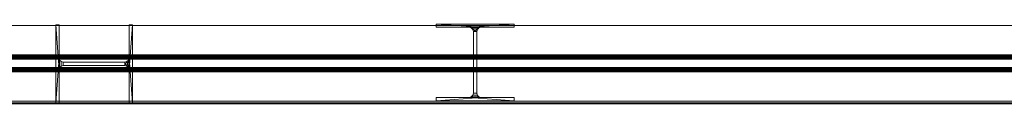
# Model space of a CAD drawing. Units: millimetres. Extents: x 160090 to 243554, y -160992 to -123493.
# Drawn here: x 172241 to 176131, y -140496 to -140180 of the extents above; entities that cross this region are included whole.
import ezdxf

# ---------------------------------------------------------------- set-up
doc = ezdxf.new("R2010")
doc.units = ezdxf.units.MM
for name, color, linetype, lineweight in [('Каркас несущий', 7, 'Continuous', 9), ('Несущие колонны', 7, 'Continuous', 9), ('Стены', 7, 'Continuous', 9)]:
    doc.layers.add(name, color=color, linetype=linetype, lineweight=lineweight)

# ---------------------------------------------------------------- blocks, each defined once
blk = doc.blocks.new('HP-Несущий штабель-Колонна - HP310X93-521797-_3D_')
at = {"layer": 'Несущие колонны', "color": 7, "true_color": 0xf7f7f7}
mesh = blk.add_polyface(dxfattribs=at)
corners = [(154, 151.5, 6000), (-154, 151.5, 6000), (-154, 138.4, 6000), (-23.4, 138.4, 6000), (-15, 136.1, 6000), (-8.8, 129.9, 6000), (-6.5, 121.5, 6000), (-6.5, -121.5, 6000), (-8.8, -129.9, 6000), (-15, -136.1, 6000), (-23.4, -138.4, 6000), (-154, -138.4, 6000), (-154, -151.5, 6000), (154, -151.5, 6000), (154, -138.4, 6000), (23.4, -138.4, 6000), (15, -136.1, 6000), (8.8, -129.9, 6000), (6.5, -121.5, 6000), (6.5, 121.5, 6000), (8.8, 129.9, 6000), (15, 136.1, 6000), (23.4, 138.4, 6000), (154, 138.4, 6000)]
mesh.append_faces([[corners[k] for k in face] for face in [(4, 22, 3)]], dxfattribs={"vtx0": -1, "vtx1": -1, "color": 7})
mesh.append_faces([[corners[k] for k in face] for face in [(7, 18, 19, 6)]], dxfattribs={"vtx0": -1, "vtx2": -1, "color": 7})
mesh.append_faces([[corners[k] for k in face] for face in [(19, 20, 6)]], dxfattribs={"vtx1": -1, "vtx2": -1, "color": 7})
mesh.append_faces([[corners[k] for k in face] for face in [(20, 21, 5, 6), (21, 22, 4, 5), (17, 18, 7, 8), (16, 17, 8, 9), (15, 16, 9, 10)]], dxfattribs={"vtx1": -1, "vtx3": -1, "color": 7})
mesh.append_faces([[corners[k] for k in face] for face in [(1, 2, 3, 0)]], dxfattribs={"vtx2": -1, "color": 7})
mesh.append_faces([[corners[k] for k in face] for face in [(22, 23, 0, 3), (13, 14, 15, 10)]], dxfattribs={"vtx2": -1, "vtx3": -1, "color": 7})
mesh.append_faces([[corners[k] for k in face] for face in [(10, 11, 12, 13)]], dxfattribs={"vtx3": -1, "color": 7})
mesh = blk.add_polyface(dxfattribs=at)
corners = [(-154, 151.5, 6000), (-154, 151.5), (-154, 138.4), (-154, 138.4, 6000)]
mesh.append_faces([[corners[k] for k in face] for face in [(0, 1, 2, 3)]], dxfattribs={"color": 7})
mesh = blk.add_polyface(dxfattribs=at)
corners = [(154, 151.5, 6000), (154, 151.5), (-154, 151.5), (-154, 151.5, 6000)]
mesh.append_faces([[corners[k] for k in face] for face in [(0, 1, 2, 3)]], dxfattribs={"color": 7})
mesh = blk.add_polyface(dxfattribs=at)
corners = [(154, 151.5), (154, 138.4), (23.4, 138.4), (15, 136.1), (8.8, 129.9), (6.5, 121.5), (6.5, -121.5), (8.8, -129.9), (15, -136.1), (23.4, -138.4), (154, -138.4), (154, -151.5), (-154, -151.5), (-154, -138.4), (-23.4, -138.4), (-15, -136.1), (-8.8, -129.9), (-6.5, -121.5), (-6.5, 121.5), (-8.8, 129.9), (-15, 136.1), (-23.4, 138.4), (-154, 138.4), (-154, 151.5)]
mesh.append_faces([[corners[k] for k in face] for face in [(3, 21, 2)]], dxfattribs={"vtx0": -1, "vtx1": -1, "color": 7})
mesh.append_faces([[corners[k] for k in face] for face in [(18, 19, 5)]], dxfattribs={"vtx1": -1, "vtx2": -1, "color": 7})
mesh.append_faces([[corners[k] for k in face] for face in [(19, 20, 4, 5), (20, 21, 3, 4), (16, 17, 6, 7), (15, 16, 7, 8), (14, 15, 8, 9), (17, 18, 5, 6)]], dxfattribs={"vtx1": -1, "vtx3": -1, "color": 7})
mesh.append_faces([[corners[k] for k in face] for face in [(0, 1, 2, 23)]], dxfattribs={"vtx2": -1, "color": 7})
mesh.append_faces([[corners[k] for k in face] for face in [(21, 22, 23, 2), (12, 13, 14, 9)]], dxfattribs={"vtx2": -1, "vtx3": -1, "color": 7})
mesh.append_faces([[corners[k] for k in face] for face in [(9, 10, 11, 12)]], dxfattribs={"vtx3": -1, "color": 7})
mesh = blk.add_polyface(dxfattribs=at)
corners = [(-154, 138.4, 6000), (-154, 138.4), (-23.4, 138.4), (-23.4, 138.4, 6000)]
mesh.append_faces([[corners[k] for k in face] for face in [(0, 1, 2, 3)]], dxfattribs={"color": 7})
mesh = blk.add_polyface(dxfattribs=at)
corners = [(-6.5, 121.5, 6000), (-8.8, 129.9, 6000), (-15, 136.1, 6000), (-23.4, 138.4, 6000), (-23.4, 138.4), (-15, 136.1), (-8.8, 129.9), (-6.5, 121.5), (-19.1, 137.2), (-19.2, 137.3, 6000), (-11.9, 133), (-11.9, 133, 6000), (-7.7, 125.9, 6000), (-7.7, 125.7)]
mesh.append_faces([[corners[k] for k in face] for face in [(9, 8, 2), (8, 9, 4), (13, 12, 6), (1, 6, 12), (12, 13, 0)]], dxfattribs={"vtx0": -1, "vtx1": -1, "color": 7})
mesh.append_faces([[corners[k] for k in face] for face in [(6, 1, 11, 10), (2, 5, 10, 11)]], dxfattribs={"vtx0": -1, "vtx2": -1, "color": 7})
mesh.append_faces([[corners[k] for k in face] for face in [(3, 4, 9)]], dxfattribs={"vtx1": -1, "color": 7})
mesh.append_faces([[corners[k] for k in face] for face in [(8, 5, 2)]], dxfattribs={"vtx1": -1, "vtx2": -1, "color": 7})
mesh.append_faces([[corners[k] for k in face] for face in [(13, 7, 0)]], dxfattribs={"vtx2": -1, "color": 7})
mesh = blk.add_polyface(dxfattribs=at)
corners = [(-6.5, 121.5, 6000), (-6.5, 121.5), (-6.5, -121.5), (-6.5, -121.5, 6000)]
mesh.append_faces([[corners[k] for k in face] for face in [(0, 1, 2, 3)]], dxfattribs={"color": 7})
mesh = blk.add_polyface(dxfattribs=at)
corners = [(23.4, 138.4, 6000), (15, 136.1, 6000), (8.8, 129.9, 6000), (6.5, 121.5, 6000), (6.5, 121.5), (8.8, 129.9), (15, 136.1), (23.4, 138.4), (7.7, 125.9), (7.7, 125.7, 6000), (11.9, 133), (11.9, 133, 6000), (19.1, 137.2, 6000), (19.2, 137.3)]
mesh.append_faces([[corners[k] for k in face] for face in [(9, 8, 2), (8, 9, 4), (13, 12, 6), (1, 6, 12), (12, 13, 0)]], dxfattribs={"vtx0": -1, "vtx1": -1, "color": 7})
mesh.append_faces([[corners[k] for k in face] for face in [(6, 1, 11, 10), (2, 5, 10, 11)]], dxfattribs={"vtx0": -1, "vtx2": -1, "color": 7})
mesh.append_faces([[corners[k] for k in face] for face in [(3, 4, 9)]], dxfattribs={"vtx1": -1, "color": 7})
mesh.append_faces([[corners[k] for k in face] for face in [(8, 5, 2)]], dxfattribs={"vtx1": -1, "vtx2": -1, "color": 7})
mesh.append_faces([[corners[k] for k in face] for face in [(13, 7, 0)]], dxfattribs={"vtx2": -1, "color": 7})
mesh = blk.add_polyface(dxfattribs=at)
corners = [(6.5, -121.5, 6000), (6.5, -121.5), (6.5, 121.5), (6.5, 121.5, 6000)]
mesh.append_faces([[corners[k] for k in face] for face in [(0, 1, 2, 3)]], dxfattribs={"color": 7})
mesh = blk.add_polyface(dxfattribs=at)
corners = [(23.4, 138.4, 6000), (23.4, 138.4), (154, 138.4), (154, 138.4, 6000)]
mesh.append_faces([[corners[k] for k in face] for face in [(0, 1, 2, 3)]], dxfattribs={"color": 7})
mesh = blk.add_polyface(dxfattribs=at)
corners = [(154, 138.4, 6000), (154, 138.4), (154, 151.5), (154, 151.5, 6000)]
mesh.append_faces([[corners[k] for k in face] for face in [(0, 1, 2, 3)]], dxfattribs={"color": 7})
mesh = blk.add_polyface(dxfattribs=at)
corners = [(-154, -138.4, 6000), (-154, -138.4), (-154, -151.5), (-154, -151.5, 6000)]
mesh.append_faces([[corners[k] for k in face] for face in [(0, 1, 2, 3)]], dxfattribs={"color": 7})
mesh = blk.add_polyface(dxfattribs=at)
corners = [(-23.4, -138.4, 6000), (-23.4, -138.4), (-154, -138.4), (-154, -138.4, 6000)]
mesh.append_faces([[corners[k] for k in face] for face in [(0, 1, 2, 3)]], dxfattribs={"color": 7})
mesh = blk.add_polyface(dxfattribs=at)
corners = [(-154, -151.5, 6000), (-154, -151.5), (154, -151.5), (154, -151.5, 6000)]
mesh.append_faces([[corners[k] for k in face] for face in [(0, 1, 2, 3)]], dxfattribs={"color": 7})
mesh = blk.add_polyface(dxfattribs=at)
corners = [(-23.4, -138.4, 6000), (-15, -136.1, 6000), (-8.8, -129.9, 6000), (-6.5, -121.5, 6000), (-6.5, -121.5), (-8.8, -129.9), (-15, -136.1), (-23.4, -138.4), (-7.7, -125.9), (-7.7, -125.7, 6000), (-11.9, -133), (-11.9, -133, 6000), (-19.1, -137.2, 6000), (-19.2, -137.3)]
mesh.append_faces([[corners[k] for k in face] for face in [(9, 8, 2), (8, 9, 4), (13, 12, 6), (1, 6, 12), (12, 13, 0)]], dxfattribs={"vtx0": -1, "vtx1": -1, "color": 7})
mesh.append_faces([[corners[k] for k in face] for face in [(6, 1, 11, 10), (2, 5, 10, 11)]], dxfattribs={"vtx0": -1, "vtx2": -1, "color": 7})
mesh.append_faces([[corners[k] for k in face] for face in [(3, 4, 9)]], dxfattribs={"vtx1": -1, "color": 7})
mesh.append_faces([[corners[k] for k in face] for face in [(8, 5, 2)]], dxfattribs={"vtx1": -1, "vtx2": -1, "color": 7})
mesh.append_faces([[corners[k] for k in face] for face in [(13, 7, 0)]], dxfattribs={"vtx2": -1, "color": 7})
mesh = blk.add_polyface(dxfattribs=at)
corners = [(6.5, -121.5, 6000), (8.8, -129.9, 6000), (15, -136.1, 6000), (23.4, -138.4, 6000), (23.4, -138.4), (15, -136.1), (8.8, -129.9), (6.5, -121.5), (19.1, -137.2), (19.2, -137.3, 6000), (11.9, -133), (11.9, -133, 6000), (7.7, -125.9, 6000), (7.7, -125.7)]
mesh.append_faces([[corners[k] for k in face] for face in [(9, 8, 2), (8, 9, 4), (13, 12, 6), (1, 6, 12), (12, 13, 0)]], dxfattribs={"vtx0": -1, "vtx1": -1, "color": 7})
mesh.append_faces([[corners[k] for k in face] for face in [(6, 1, 11, 10), (2, 5, 10, 11)]], dxfattribs={"vtx0": -1, "vtx2": -1, "color": 7})
mesh.append_faces([[corners[k] for k in face] for face in [(3, 4, 9)]], dxfattribs={"vtx1": -1, "color": 7})
mesh.append_faces([[corners[k] for k in face] for face in [(8, 5, 2)]], dxfattribs={"vtx1": -1, "vtx2": -1, "color": 7})
mesh.append_faces([[corners[k] for k in face] for face in [(13, 7, 0)]], dxfattribs={"vtx2": -1, "color": 7})
mesh = blk.add_polyface(dxfattribs=at)
corners = [(154, -138.4, 6000), (154, -138.4), (23.4, -138.4), (23.4, -138.4, 6000)]
mesh.append_faces([[corners[k] for k in face] for face in [(0, 1, 2, 3)]], dxfattribs={"color": 7})
mesh = blk.add_polyface(dxfattribs=at)
corners = [(154, -151.5, 6000), (154, -151.5), (154, -138.4), (154, -138.4, 6000)]
mesh.append_faces([[corners[k] for k in face] for face in [(0, 1, 2, 3)]], dxfattribs={"color": 7})
blk = doc.blocks.new('W-Широкая полка - W460X384-526771-_3D_')
at = {"layer": 'Каркас несущий', "color": 7, "true_color": 0xf7f7f7}
mesh = blk.add_polyface(dxfattribs=at)
corners = [(15145.3, 34, -214.6), (15145.3, 150, -214.6), (-15285.9, 150, -214.6), (-15285.9, 34, -214.6)]
mesh.append_faces([[corners[k] for k in face] for face in [(0, 1, 2, 3)]], dxfattribs={"color": 7})
mesh = blk.add_polyface(dxfattribs=at)
corners = [(15145.3, 34, 214.6), (-15285.9, 34, 214.6), (-15285.9, 150, 214.6), (15145.3, 150, 214.6)]
mesh.append_faces([[corners[k] for k in face] for face in [(0, 1, 2, 3)]], dxfattribs={"color": 7})
mesh = blk.add_polyface(dxfattribs=at)
corners = [(15145.3, 150, 214.6), (-15285.9, 150, 214.6), (-15285.9, 150, 273), (15145.3, 150, 273)]
mesh.append_faces([[corners[k] for k in face] for face in [(0, 1, 2, 3)]], dxfattribs={"color": 7})
mesh = blk.add_polyface(dxfattribs=at)
corners = [(15145.3, -150, 273), (15145.3, 150, 273), (-15285.9, 150, 273), (-15285.9, -150, 273)]
mesh.append_faces([[corners[k] for k in face] for face in [(0, 1, 2, 3)]], dxfattribs={"color": 7})
mesh = blk.add_polyface(dxfattribs=at)
corners = [(15145.3, -150, -273), (-15285.9, -150, -273), (-15285.9, 150, -273), (15145.3, 150, -273)]
mesh.append_faces([[corners[k] for k in face] for face in [(0, 1, 2, 3)]], dxfattribs={"color": 7})
mesh = blk.add_polyface(dxfattribs=at)
corners = [(15145.3, 150, -273), (-15285.9, 150, -273), (-15285.9, 150, -214.6), (15145.3, 150, -214.6)]
mesh.append_faces([[corners[k] for k in face] for face in [(0, 1, 2, 3)]], dxfattribs={"color": 7})
mesh = blk.add_polyface(dxfattribs=at)
corners = [(15145.3, 16.2, -196.8), (15145.3, 16.9, -201.4), (15145.3, 18.6, -205.7), (15145.3, 21.5, -209.4), (15145.3, 25.2, -212.2), (15145.3, 29.4, -214), (15145.3, 34, -214.6), (-15285.9, 34, -214.6), (-15285.9, 29.4, -214), (-15285.9, 25.2, -212.2), (-15285.9, 21.5, -209.4), (-15285.9, 18.6, -205.7), (-15285.9, 16.9, -201.4), (-15285.9, 16.2, -196.8)]
mesh.append_faces([[corners[k] for k in face] for face in [(0, 1, 12, 13)]], dxfattribs={"vtx1": -1, "color": 7})
mesh.append_faces([[corners[k] for k in face] for face in [(4, 5, 8, 9), (3, 4, 9, 10), (1, 2, 11, 12), (10, 11, 2, 3)]], dxfattribs={"vtx1": -1, "vtx3": -1, "color": 7})
mesh.append_faces([[corners[k] for k in face] for face in [(5, 6, 7, 8)]], dxfattribs={"vtx3": -1, "color": 7})
mesh = blk.add_polyface(dxfattribs=at)
corners = [(15145.3, 34, 214.6), (15145.3, 29.4, 214), (15145.3, 25.2, 212.2), (15145.3, 21.5, 209.4), (15145.3, 18.6, 205.7), (15145.3, 16.9, 201.4), (15145.3, 16.2, 196.8), (-15285.9, 16.2, 196.8), (-15285.9, 16.9, 201.4), (-15285.9, 18.6, 205.7), (-15285.9, 21.5, 209.4), (-15285.9, 25.2, 212.2), (-15285.9, 29.4, 214), (-15285.9, 34, 214.6)]
mesh.append_faces([[corners[k] for k in face] for face in [(0, 1, 12, 13)]], dxfattribs={"vtx1": -1, "color": 7})
mesh.append_faces([[corners[k] for k in face] for face in [(4, 5, 8, 9), (3, 4, 9, 10), (1, 2, 11, 12), (10, 11, 2, 3)]], dxfattribs={"vtx1": -1, "vtx3": -1, "color": 7})
mesh.append_faces([[corners[k] for k in face] for face in [(5, 6, 7, 8)]], dxfattribs={"vtx3": -1, "color": 7})
mesh = blk.add_polyface(dxfattribs=at)
corners = [(15145.3, 16.2, -196.8), (-15285.9, 16.2, -196.8), (-15285.9, 16.2, 196.8), (15145.3, 16.2, 196.8)]
mesh.append_faces([[corners[k] for k in face] for face in [(0, 1, 2, 3)]], dxfattribs={"color": 7})
mesh = blk.add_polyface(dxfattribs=at)
corners = [(15145.3, -16.2, 196.8), (15145.3, -16.9, 201.4), (15145.3, -18.6, 205.7), (15145.3, -21.5, 209.4), (15145.3, -25.2, 212.2), (15145.3, -29.4, 214), (15145.3, -34, 214.6), (-15285.9, -34, 214.6), (-15285.9, -29.4, 214), (-15285.9, -25.2, 212.2), (-15285.9, -21.5, 209.4), (-15285.9, -18.6, 205.7), (-15285.9, -16.9, 201.4), (-15285.9, -16.2, 196.8)]
mesh.append_faces([[corners[k] for k in face] for face in [(0, 1, 12, 13)]], dxfattribs={"vtx1": -1, "color": 7})
mesh.append_faces([[corners[k] for k in face] for face in [(4, 5, 8, 9), (3, 4, 9, 10), (1, 2, 11, 12), (10, 11, 2, 3)]], dxfattribs={"vtx1": -1, "vtx3": -1, "color": 7})
mesh.append_faces([[corners[k] for k in face] for face in [(5, 6, 7, 8)]], dxfattribs={"vtx3": -1, "color": 7})
mesh = blk.add_polyface(dxfattribs=at)
corners = [(15145.3, -16.2, 196.8), (-15285.9, -16.2, 196.8), (-15285.9, -16.2, -196.8), (15145.3, -16.2, -196.8)]
mesh.append_faces([[corners[k] for k in face] for face in [(0, 1, 2, 3)]], dxfattribs={"color": 7})
mesh = blk.add_polyface(dxfattribs=at)
corners = [(15145.3, -34, -214.6), (15145.3, -29.4, -214), (15145.3, -25.2, -212.2), (15145.3, -21.5, -209.4), (15145.3, -18.6, -205.7), (15145.3, -16.9, -201.4), (15145.3, -16.2, -196.8), (-15285.9, -16.2, -196.8), (-15285.9, -16.9, -201.4), (-15285.9, -18.6, -205.7), (-15285.9, -21.5, -209.4), (-15285.9, -25.2, -212.2), (-15285.9, -29.4, -214), (-15285.9, -34, -214.6)]
mesh.append_faces([[corners[k] for k in face] for face in [(0, 1, 12, 13)]], dxfattribs={"vtx1": -1, "color": 7})
mesh.append_faces([[corners[k] for k in face] for face in [(4, 5, 8, 9), (3, 4, 9, 10), (1, 2, 11, 12), (10, 11, 2, 3)]], dxfattribs={"vtx1": -1, "vtx3": -1, "color": 7})
mesh.append_faces([[corners[k] for k in face] for face in [(5, 6, 7, 8)]], dxfattribs={"vtx3": -1, "color": 7})
mesh = blk.add_polyface(dxfattribs=at)
corners = [(15145.3, -150, 214.6), (-15285.9, -150, 214.6), (-15285.9, -34, 214.6), (15145.3, -34, 214.6)]
mesh.append_faces([[corners[k] for k in face] for face in [(0, 1, 2, 3)]], dxfattribs={"color": 7})
mesh = blk.add_polyface(dxfattribs=at)
corners = [(15145.3, -150, -214.6), (15145.3, -34, -214.6), (-15285.9, -34, -214.6), (-15285.9, -150, -214.6)]
mesh.append_faces([[corners[k] for k in face] for face in [(0, 1, 2, 3)]], dxfattribs={"color": 7})
mesh = blk.add_polyface(dxfattribs=at)
corners = [(15145.3, -150, 273), (-15285.9, -150, 273), (-15285.9, -150, 214.6), (15145.3, -150, 214.6)]
mesh.append_faces([[corners[k] for k in face] for face in [(0, 1, 2, 3)]], dxfattribs={"color": 7})
mesh = blk.add_polyface(dxfattribs=at)
corners = [(15145.3, -150, -214.6), (-15285.9, -150, -214.6), (-15285.9, -150, -273), (15145.3, -150, -273)]
mesh.append_faces([[corners[k] for k in face] for face in [(0, 1, 2, 3)]], dxfattribs={"color": 7})
blk = doc.blocks.new('HP-Несущий штабель-Колонна - HP310X93-527556-_3D_')
at = {"layer": 'Несущие колонны', "color": 7, "true_color": 0xf7f7f7}
mesh = blk.add_polyface(dxfattribs=at)
corners = [(154, 151.5, 9500), (-154, 151.5, 9500), (-154, 138.4, 9500), (-23.4, 138.4, 9500), (-15, 136.1, 9500), (-8.8, 129.9, 9500), (-6.5, 121.5, 9500), (-6.5, -121.5, 9500), (-8.8, -129.9, 9500), (-15, -136.1, 9500), (-23.4, -138.4, 9500), (-154, -138.4, 9500), (-154, -151.5, 9500), (154, -151.5, 9500), (154, -138.4, 9500), (23.4, -138.4, 9500), (15, -136.1, 9500), (8.8, -129.9, 9500), (6.5, -121.5, 9500), (6.5, 121.5, 9500), (8.8, 129.9, 9500), (15, 136.1, 9500), (23.4, 138.4, 9500), (154, 138.4, 9500)]
mesh.append_faces([[corners[k] for k in face] for face in [(4, 22, 3)]], dxfattribs={"vtx0": -1, "vtx1": -1, "color": 7})
mesh.append_faces([[corners[k] for k in face] for face in [(7, 18, 19, 6)]], dxfattribs={"vtx0": -1, "vtx2": -1, "color": 7})
mesh.append_faces([[corners[k] for k in face] for face in [(19, 20, 6)]], dxfattribs={"vtx1": -1, "vtx2": -1, "color": 7})
mesh.append_faces([[corners[k] for k in face] for face in [(20, 21, 5, 6), (21, 22, 4, 5), (17, 18, 7, 8), (16, 17, 8, 9), (15, 16, 9, 10)]], dxfattribs={"vtx1": -1, "vtx3": -1, "color": 7})
mesh.append_faces([[corners[k] for k in face] for face in [(1, 2, 3, 0)]], dxfattribs={"vtx2": -1, "color": 7})
mesh.append_faces([[corners[k] for k in face] for face in [(22, 23, 0, 3), (13, 14, 15, 10)]], dxfattribs={"vtx2": -1, "vtx3": -1, "color": 7})
mesh.append_faces([[corners[k] for k in face] for face in [(10, 11, 12, 13)]], dxfattribs={"vtx3": -1, "color": 7})
mesh = blk.add_polyface(dxfattribs=at)
corners = [(-154, 151.5, 9500), (-154, 151.5), (-154, 138.4), (-154, 138.4, 9500)]
mesh.append_faces([[corners[k] for k in face] for face in [(0, 1, 2, 3)]], dxfattribs={"color": 7})
mesh = blk.add_polyface(dxfattribs=at)
corners = [(154, 151.5, 9500), (154, 151.5), (-154, 151.5), (-154, 151.5, 9500)]
mesh.append_faces([[corners[k] for k in face] for face in [(0, 1, 2, 3)]], dxfattribs={"color": 7})
mesh = blk.add_polyface(dxfattribs=at)
corners = [(154, 151.5), (154, 138.4), (23.4, 138.4), (15, 136.1), (8.8, 129.9), (6.5, 121.5), (6.5, -121.5), (8.8, -129.9), (15, -136.1), (23.4, -138.4), (154, -138.4), (154, -151.5), (-154, -151.5), (-154, -138.4), (-23.4, -138.4), (-15, -136.1), (-8.8, -129.9), (-6.5, -121.5), (-6.5, 121.5), (-8.8, 129.9), (-15, 136.1), (-23.4, 138.4), (-154, 138.4), (-154, 151.5)]
mesh.append_faces([[corners[k] for k in face] for face in [(3, 21, 2)]], dxfattribs={"vtx0": -1, "vtx1": -1, "color": 7})
mesh.append_faces([[corners[k] for k in face] for face in [(18, 19, 5)]], dxfattribs={"vtx1": -1, "vtx2": -1, "color": 7})
mesh.append_faces([[corners[k] for k in face] for face in [(19, 20, 4, 5), (20, 21, 3, 4), (16, 17, 6, 7), (15, 16, 7, 8), (14, 15, 8, 9), (17, 18, 5, 6)]], dxfattribs={"vtx1": -1, "vtx3": -1, "color": 7})
mesh.append_faces([[corners[k] for k in face] for face in [(0, 1, 2, 23)]], dxfattribs={"vtx2": -1, "color": 7})
mesh.append_faces([[corners[k] for k in face] for face in [(21, 22, 23, 2), (12, 13, 14, 9)]], dxfattribs={"vtx2": -1, "vtx3": -1, "color": 7})
mesh.append_faces([[corners[k] for k in face] for face in [(9, 10, 11, 12)]], dxfattribs={"vtx3": -1, "color": 7})
mesh = blk.add_polyface(dxfattribs=at)
corners = [(-154, 138.4, 9500), (-154, 138.4), (-23.4, 138.4), (-23.4, 138.4, 9500)]
mesh.append_faces([[corners[k] for k in face] for face in [(0, 1, 2, 3)]], dxfattribs={"color": 7})
mesh = blk.add_polyface(dxfattribs=at)
corners = [(-6.5, 121.5, 9500), (-8.8, 129.9, 9500), (-15, 136.1, 9500), (-23.4, 138.4, 9500), (-23.4, 138.4), (-15, 136.1), (-8.8, 129.9), (-6.5, 121.5), (-23.4, 138.4, 4593.4), (-19.1, 137.2), (-19.1, 137.2, 9500), (-11.5, 133.5, 4750), (-6.5, 121.5, 4906.6), (-7.7, 125.9, 9500), (-7.7, 125.9), (-11.9, 133), (-11.9, 133, 9500)]
mesh.append_faces([[corners[k] for k in face] for face in [(8, 9, 10, 3), (15, 11, 5), (16, 11, 1)]], dxfattribs={"vtx0": -1, "vtx1": -1, "color": 7})
mesh.append_faces([[corners[k] for k in face] for face in [(11, 2, 5), (1, 11, 6), (13, 14, 12)]], dxfattribs={"vtx0": -1, "vtx1": -1, "vtx2": -1, "color": 7})
mesh.append_faces([[corners[k] for k in face] for face in [(10, 9, 5, 2), (1, 6, 14, 13)]], dxfattribs={"vtx0": -1, "vtx2": -1, "color": 7})
mesh.append_faces([[corners[k] for k in face] for face in [(15, 6, 11), (16, 2, 11)]], dxfattribs={"vtx1": -1, "vtx2": -1, "color": 7})
mesh.append_faces([[corners[k] for k in face] for face in [(12, 0, 13), (8, 4, 9), (14, 7, 12)]], dxfattribs={"vtx2": -1, "color": 7})
mesh = blk.add_polyface(dxfattribs=at)
corners = [(-6.5, 121.5, 9500), (-6.5, 121.5), (-6.5, -121.5), (-6.5, -121.5, 9500)]
mesh.append_faces([[corners[k] for k in face] for face in [(0, 1, 2, 3)]], dxfattribs={"color": 7})
mesh = blk.add_polyface(dxfattribs=at)
corners = [(23.4, 138.4, 9500), (15, 136.1, 9500), (8.8, 129.9, 9500), (6.5, 121.5, 9500), (6.5, 121.5), (8.8, 129.9), (15, 136.1), (23.4, 138.4), (6.5, 121.5, 4592.9), (7.7, 125.9), (7.7, 125.9, 9500), (11.5, 133.5, 4750), (23.4, 138.4, 4906.6), (19.1, 137.2, 9500), (19.1, 137.2), (11.9, 133), (11.9, 133, 9500)]
mesh.append_faces([[corners[k] for k in face] for face in [(8, 9, 10, 3), (16, 11, 1)]], dxfattribs={"vtx0": -1, "vtx1": -1, "color": 7})
mesh.append_faces([[corners[k] for k in face] for face in [(11, 2, 5), (1, 11, 6), (13, 14, 12)]], dxfattribs={"vtx0": -1, "vtx1": -1, "vtx2": -1, "color": 7})
mesh.append_faces([[corners[k] for k in face] for face in [(10, 9, 5, 2), (1, 6, 14, 13), (11, 5, 15)]], dxfattribs={"vtx0": -1, "vtx2": -1, "color": 7})
mesh.append_faces([[corners[k] for k in face] for face in [(15, 6, 11), (16, 2, 11)]], dxfattribs={"vtx1": -1, "vtx2": -1, "color": 7})
mesh.append_faces([[corners[k] for k in face] for face in [(12, 0, 13), (8, 4, 9), (14, 7, 12)]], dxfattribs={"vtx2": -1, "color": 7})
mesh = blk.add_polyface(dxfattribs=at)
corners = [(6.5, -121.5, 9500), (6.5, -121.5), (6.5, 121.5), (6.5, 121.5, 9500)]
mesh.append_faces([[corners[k] for k in face] for face in [(0, 1, 2, 3)]], dxfattribs={"color": 7})
mesh = blk.add_polyface(dxfattribs=at)
corners = [(23.4, 138.4, 9500), (23.4, 138.4), (154, 138.4), (154, 138.4, 9500)]
mesh.append_faces([[corners[k] for k in face] for face in [(0, 1, 2, 3)]], dxfattribs={"color": 7})
mesh = blk.add_polyface(dxfattribs=at)
corners = [(154, 138.4, 9500), (154, 138.4), (154, 151.5), (154, 151.5, 9500)]
mesh.append_faces([[corners[k] for k in face] for face in [(0, 1, 2, 3)]], dxfattribs={"color": 7})
mesh = blk.add_polyface(dxfattribs=at)
corners = [(-154, -138.4, 9500), (-154, -138.4), (-154, -151.5), (-154, -151.5, 9500)]
mesh.append_faces([[corners[k] for k in face] for face in [(0, 1, 2, 3)]], dxfattribs={"color": 7})
mesh = blk.add_polyface(dxfattribs=at)
corners = [(-23.4, -138.4, 9500), (-23.4, -138.4), (-154, -138.4), (-154, -138.4, 9500)]
mesh.append_faces([[corners[k] for k in face] for face in [(0, 1, 2, 3)]], dxfattribs={"color": 7})
mesh = blk.add_polyface(dxfattribs=at)
corners = [(-154, -151.5, 9500), (-154, -151.5), (154, -151.5), (154, -151.5, 9500)]
mesh.append_faces([[corners[k] for k in face] for face in [(0, 1, 2, 3)]], dxfattribs={"color": 7})
mesh = blk.add_polyface(dxfattribs=at)
corners = [(-23.4, -138.4, 9500), (-15, -136.1, 9500), (-8.8, -129.9, 9500), (-6.5, -121.5, 9500), (-6.5, -121.5), (-8.8, -129.9), (-15, -136.1), (-23.4, -138.4), (-6.5, -121.5, 4593.4), (-7.7, -125.9), (-7.7, -125.9, 9500), (-11.5, -133.5, 4750), (-23.4, -138.4, 4906.6), (-19.1, -137.2, 9500), (-19.1, -137.2), (-11.9, -133), (-11.9, -133, 9500)]
mesh.append_faces([[corners[k] for k in face] for face in [(8, 9, 10, 3), (16, 11, 1)]], dxfattribs={"vtx0": -1, "vtx1": -1, "color": 7})
mesh.append_faces([[corners[k] for k in face] for face in [(11, 2, 5), (1, 11, 6), (13, 14, 12)]], dxfattribs={"vtx0": -1, "vtx1": -1, "vtx2": -1, "color": 7})
mesh.append_faces([[corners[k] for k in face] for face in [(10, 9, 5, 2), (1, 6, 14, 13), (11, 5, 15)]], dxfattribs={"vtx0": -1, "vtx2": -1, "color": 7})
mesh.append_faces([[corners[k] for k in face] for face in [(15, 6, 11), (16, 2, 11)]], dxfattribs={"vtx1": -1, "vtx2": -1, "color": 7})
mesh.append_faces([[corners[k] for k in face] for face in [(12, 0, 13), (8, 4, 9), (14, 7, 12)]], dxfattribs={"vtx2": -1, "color": 7})
mesh = blk.add_polyface(dxfattribs=at)
corners = [(6.5, -121.5, 9500), (8.8, -129.9, 9500), (15, -136.1, 9500), (23.4, -138.4, 9500), (23.4, -138.4), (15, -136.1), (8.8, -129.9), (6.5, -121.5), (23.4, -138.4, 4593.4), (19.1, -137.2), (19.1, -137.2, 9500), (11.5, -133.5, 4750), (6.5, -121.5, 4906.2), (7.7, -125.9, 9500), (7.7, -125.9), (11.9, -133), (11.9, -133, 9500)]
mesh.append_faces([[corners[k] for k in face] for face in [(8, 9, 10, 3), (15, 11, 5), (16, 11, 1)]], dxfattribs={"vtx0": -1, "vtx1": -1, "color": 7})
mesh.append_faces([[corners[k] for k in face] for face in [(11, 2, 5), (1, 11, 6), (13, 14, 12)]], dxfattribs={"vtx0": -1, "vtx1": -1, "vtx2": -1, "color": 7})
mesh.append_faces([[corners[k] for k in face] for face in [(10, 9, 5, 2), (1, 6, 14, 13)]], dxfattribs={"vtx0": -1, "vtx2": -1, "color": 7})
mesh.append_faces([[corners[k] for k in face] for face in [(15, 6, 11), (16, 2, 11)]], dxfattribs={"vtx1": -1, "vtx2": -1, "color": 7})
mesh.append_faces([[corners[k] for k in face] for face in [(12, 0, 13), (8, 4, 9), (14, 7, 12)]], dxfattribs={"vtx2": -1, "color": 7})
mesh = blk.add_polyface(dxfattribs=at)
corners = [(154, -138.4, 9500), (154, -138.4), (23.4, -138.4), (23.4, -138.4, 9500)]
mesh.append_faces([[corners[k] for k in face] for face in [(0, 1, 2, 3)]], dxfattribs={"color": 7})
mesh = blk.add_polyface(dxfattribs=at)
corners = [(154, -151.5, 9500), (154, -151.5), (154, -138.4), (154, -138.4, 9500)]
mesh.append_faces([[corners[k] for k in face] for face in [(0, 1, 2, 3)]], dxfattribs={"color": 7})

msp = doc.modelspace()

# ---------------------------------------------------------------- block references
at = {"layer": 'Каркас несущий', "color": 7, "true_color": 0xf7f7f7, "extrusion": (-0.099244, 0, 0.995063), "rotation": 90}
msp.add_blockref('W-Широкая полка - W460X384-526771-_3D_', (140335.7, 175652.6, -7440.9), dxfattribs=at)
at = {"layer": 'Несущие колонны', "color": 7, "true_color": 0xf7f7f7, "rotation": 270}
msp.add_blockref('HP-Несущий штабель-Колонна - HP310X93-527556-_3D_', (172534.7, -140337.7), dxfattribs=at)
at = {"layer": 'Несущие колонны', "color": 7, "true_color": 0xf7f7f7}
msp.add_blockref('HP-Несущий штабель-Колонна - HP310X93-521797-_3D_', (174040.2, -140331.7), dxfattribs=at)

# ---------------------------------------------------------------- meshes
at = {"layer": 'Стены', "color": 246, "true_color": 0x8a1214}
mesh = msp.add_polyface(dxfattribs=at)
corners = [(161504.7, -140491.2), (161504.7, -140491.2, 6000), (180192.2, -140491.2, 6000), (180197.2, -140491.2, 6000), (180197.2, -140491.2), (180192.2, -140491.2)]
mesh.append_faces([[corners[k] for k in face] for face in [(2, 3, 4, 5), (5, 0, 1, 2)]], dxfattribs={"vtx3": -1, "color": 246})
mesh = msp.add_polyface(dxfattribs=at)
corners = [(180197.2, -140496.2), (161504.7, -140496.2), (161504.7, -140491.2), (180192.2, -140491.2), (180197.2, -140491.2)]
mesh.append_faces([[corners[k] for k in face] for face in [(3, 0, 1, 2)]], dxfattribs={"vtx0": -1, "color": 246})
mesh.append_faces([[corners[k] for k in face] for face in [(3, 4, 0)]], dxfattribs={"vtx2": -1, "color": 246})
mesh = msp.add_polyface(dxfattribs=at)
corners = [(161504.7, -140496.2, 6000), (180197.2, -140496.2, 6000), (180197.2, -140491.2, 6000), (180192.2, -140491.2, 6000), (161504.7, -140491.2, 6000)]
mesh.append_faces([[corners[k] for k in face] for face in [(3, 0, 1, 2)]], dxfattribs={"vtx0": -1, "color": 246})
mesh.append_faces([[corners[k] for k in face] for face in [(3, 4, 0)]], dxfattribs={"vtx2": -1, "color": 246})
mesh = msp.add_polyface(dxfattribs=at)
corners = [(180197.2, -140496.2), (180197.2, -140496.2, 6000), (161504.7, -140496.2, 6000), (161504.7, -140496.2)]
mesh.append_faces([[corners[k] for k in face] for face in [(0, 1, 2, 3)]], dxfattribs={"color": 246})

doc.saveas('drawing.dxf')
